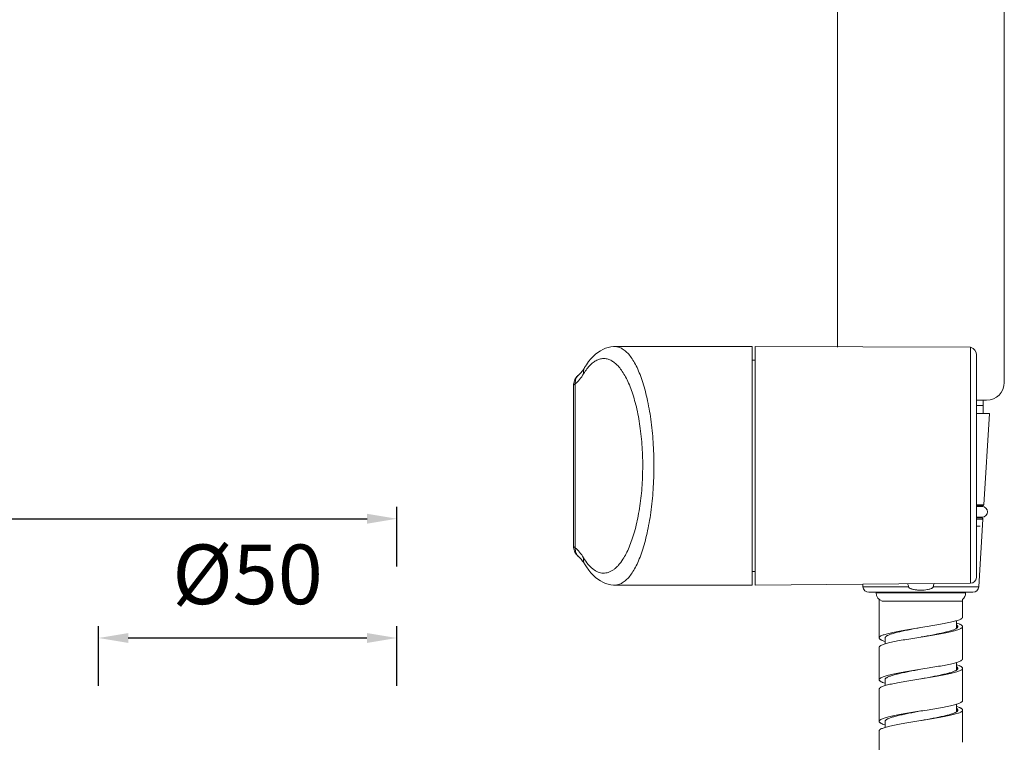
# Model space of a CAD drawing. Units: millimetres. Extents: x -406 to 1804, y 5993 to 6539.
# Drawn here: x 1639 to 1804, y 6232 to 6353 of the extents above; entities that cross this region are included whole.
import ezdxf

# ---------------------------------------------------------------- set-up
doc = ezdxf.new("R2010")
doc.units = ezdxf.units.MM
doc.layers.add('尺寸', color=7, linetype='Continuous')
doc.styles.get("Standard").update_dxf_attribs({"font": 'ARIAL.TTF'})
doc.dimstyles.new('A2', dxfattribs={"dimtxt": 10, "dimasz": 5, "dimexe": 2, "dimexo": 2, "dimgap": 4, "dimtad": 1, "dimdec": 0, "dimdsep": 46, "dimtxsty": 'Standard', "dimcen": 0, "dimadec": 0, "dimazin": 0, "dimtfac": 1, "dimtdec": 0, "dimtmove": 0, "dimatfit": 3, "dimfxl": 0, "dimarcsym": 0})

# ---------------------------------------------------------------- blocks, each defined once
blk = doc.blocks.new('*D19')
at = {"layer": 'Defpoints', "color": 0, "lineweight": -2}
for p in [(1702.21, 6249.09), (1652.16, 6239.09), (1702.21, 6239.09)]:
    blk.add_point(p, dxfattribs=at)
at = {"layer": '尺寸', "color": 0, "lineweight": -2}
for p, q in [((1652.16, 6241.09), (1652.16, 6251.09)), ((1702.21, 6241.09), (1702.21, 6251.09)), ((1657.16, 6249.09), (1697.21, 6249.09))]:
    blk.add_line(p, q, dxfattribs=at)
for points in [[(1657.16, 6249.92), (1657.16, 6248.26), (1652.16, 6249.09)], [(1697.21, 6249.92), (1697.21, 6248.26), (1702.21, 6249.09)]]:
    blk.add_solid(points, dxfattribs=at)
at = {"layer": '尺寸', "color": 0, "lineweight": 9, "insert": (1677.18, 6258.47), "char_height": 10, "attachment_point": 5}
blk.add_mtext('%%c50', dxfattribs=at)
blk = doc.blocks.new('*D82')
at = {"layer": 'Defpoints', "color": 0, "lineweight": -2}
for p in [(1702.23, 6269.09), (1473.68, 6259.09), (1702.23, 6259.09)]:
    blk.add_point(p, dxfattribs=at)
at = {"layer": '尺寸', "color": 0, "lineweight": -2}
for p, q in [((1473.68, 6261.09), (1473.68, 6271.09)), ((1702.23, 6261.09), (1702.23, 6271.09)), ((1478.68, 6269.09), (1697.23, 6269.09))]:
    blk.add_line(p, q, dxfattribs=at)
for points in [[(1478.68, 6269.92), (1478.68, 6268.26), (1473.68, 6269.09)], [(1697.23, 6269.92), (1697.23, 6268.26), (1702.23, 6269.09)]]:
    blk.add_solid(points, dxfattribs=at)
at = {"layer": '尺寸', "color": 0, "lineweight": 9, "insert": (1587.96, 6278.19), "char_height": 10, "attachment_point": 5}
blk.add_mtext('229', dxfattribs=at)

msp = doc.modelspace()

# ---------------------------------------------------------------- linework, layer by layer
at = {"lineweight": 9}
for p, q in [((1776.18, 6297.84), (1776.18, 6472.96)), ((1804.18, 6291.96), (1804.18, 6472.96)), ((1761.88, 6297.96), (1738.83, 6297.96)), ((1761.88, 6257.96), (1761.88, 6297.96)), ((1798.51, 6297.84), (1762.38, 6297.96)), ((1762.38, 6297.96), (1762.38, 6257.97)), ((1798.51, 6267.39), (1798.51, 6297.84)), ((1799.5, 6267.87), (1799.5, 6296.74)), ((1733.74, 6294.43), (1733.74, 6294.43)), ((1761.88, 6295.66), (1762.38, 6295.66)), ((1732.78, 6293.23), (1732.78, 6293.23)), ((1731.88, 6291.42), (1731.88, 6291.43)), ((1731.88, 6264.5), (1731.88, 6291.42)), ((1732.18, 6291.7), (1732.18, 6264.23)), ((1799.5, 6288.95), (1801.18, 6288.96)), ((1800.66, 6288.08), (1799.5, 6288.06)), ((1800.66, 6286.75), (1800.66, 6288.96)), ((1801.68, 6286.75), (1799.5, 6286.75)), ((1801.68, 6286.75), (1800.75, 6271.44)), ((1800.75, 6271.44), (1799.5, 6271.44)), ((1800.55, 6271.25), (1799.5, 6271.25)), ((1799.58, 6271.13), (1799.58, 6271.25)), ((1800.47, 6271.13), (1799.5, 6271.13)), ((1800.47, 6269.35), (1799.5, 6269.35)), ((1800.4, 6269.25), (1799.5, 6269.25)), ((1799.5, 6269.04), (1800.6, 6269.04)), ((1799.58, 6269.25), (1799.58, 6269.35)), ((1800.6, 6269.04), (1799.9, 6257.69)), ((1798.51, 6258.28), (1798.51, 6267.39)), ((1799.5, 6259.19), (1799.5, 6267.87)), ((1799.5, 6267.87), (1800.13, 6267.85)), ((1732.78, 6262.69), (1732.78, 6262.69)), ((1733.74, 6261.5), (1733.74, 6261.5)), ((1761.88, 6260.26), (1762.38, 6260.26)), ((1798.51, 6258.28), (1762.38, 6257.97)), ((1780.43, 6258.12), (1780.46, 6257.69)), ((1738.82, 6257.96), (1761.88, 6257.96)), ((1780.46, 6257.69), (1788.11, 6257.69)), ((1781.46, 6256.75), (1798.91, 6256.75)), ((1782.68, 6256.66), (1782.68, 6256.75)), ((1797.68, 6256.66), (1782.68, 6256.66)), ((1792.25, 6257.69), (1799.9, 6257.69)), ((1797.68, 6256.66), (1797.68, 6256.75)), ((1783.18, 6255.55), (1783.18, 6249.1)), ((1797.18, 6255.25), (1783.68, 6255.25)), ((1797.18, 6252.6), (1797.18, 6255.55)), ((1796.18, 6250.72), (1796.18, 6252)), ((1797.18, 6245.6), (1797.18, 6251)), ((1784.18, 6249.1), (1784.18, 6248.1)), ((1790.18, 6249.25), (1790.17, 6249.25)), ((1790.2, 6249.25), (1790.18, 6249.25)), ((1783.18, 6247.5), (1783.18, 6242.1)), ((1796.18, 6243.72), (1796.18, 6245)), ((1797.18, 6238.6), (1797.18, 6244)), ((1784.18, 6242.1), (1784.18, 6241.1)), ((1790.18, 6242.25), (1790.17, 6242.25)), ((1790.24, 6242.26), (1790.18, 6242.25)), ((1783.18, 6240.5), (1783.18, 6235.1)), ((1796.18, 6236.72), (1796.18, 6238)), ((1797.18, 6231.6), (1797.18, 6237)), ((1784.18, 6235.1), (1784.18, 6234.1)), ((1790.18, 6235.25), (1790.17, 6235.25)), ((1790.27, 6235.26), (1790.18, 6235.25)), ((1783.18, 6233.5), (1783.18, 6228.1))]:
    msp.add_line(p, q, dxfattribs=at)
for points in [[(1738.83, 6297.96), (1738.62, 6297.96), (1738.16, 6297.91), (1737.71, 6297.82), (1737.27, 6297.68), (1736.83, 6297.5), (1736.4, 6297.27), (1735.99, 6296.99), (1735.58, 6296.68), (1735.19, 6296.31), (1734.8, 6295.9), (1734.42, 6295.44), (1734.05, 6294.92), (1733.74, 6294.43)], [(1733.74, 6294.43), (1733.65, 6294.29), (1733.53, 6294.1), (1733.41, 6293.92), (1733.29, 6293.77), (1733.17, 6293.62), (1733.06, 6293.5), (1732.95, 6293.39), (1732.85, 6293.29), (1732.78, 6293.23)], [(1732.78, 6293.23), (1732.73, 6293.19), (1732.59, 6293.06), (1732.46, 6292.92), (1732.33, 6292.76), (1732.22, 6292.6), (1732.12, 6292.42), (1732.04, 6292.24), (1731.97, 6292.05), (1731.92, 6291.85), (1731.89, 6291.65), (1731.88, 6291.45), (1731.88, 6291.43)], [(1731.88, 6264.5), (1731.88, 6264.47), (1731.9, 6264.27), (1731.93, 6264.07), (1731.98, 6263.87), (1732.04, 6263.68), (1732.13, 6263.49), (1732.23, 6263.32), (1732.34, 6263.15), (1732.47, 6263), (1732.6, 6262.86), (1732.74, 6262.73), (1732.78, 6262.69)], [(1732.78, 6262.69), (1732.85, 6262.64), (1732.95, 6262.54), (1733.06, 6262.43), (1733.17, 6262.3), (1733.29, 6262.16), (1733.41, 6262), (1733.53, 6261.82), (1733.66, 6261.63), (1733.74, 6261.5)], [(1733.74, 6261.5), (1734.06, 6261), (1734.43, 6260.49), (1734.81, 6260.02), (1735.19, 6259.61), (1735.59, 6259.25), (1735.99, 6258.93), (1736.41, 6258.66), (1736.83, 6258.43), (1737.27, 6258.24), (1737.71, 6258.11), (1738.16, 6258.01), (1738.62, 6257.97), (1738.83, 6257.96)]]:
    msp.add_lwpolyline(points, dxfattribs=at)
for centre, radius, start, end in [((1798.27, 6296.63), 1.23, 355.0949, 78.8389), ((1801.18, 6291.96), 3, 270, 0), ((1798.5, 6288), 1, 2, 2.8957), ((1800.55, 6271.45), 0.2, 270, 356.5), ((1800.47, 6270.24), 0.89, 270, 90), ((1798.5, 6267.92), 1, 357.1043, 358), ((1800.4, 6269.05), 0.2, 356.5, 90), ((1798.51, 6259.28), 1, 270, 356.5), ((1781.46, 6257.75), 1, 183.5, 270), ((1784.18, 6256.66), 1.5, 180, 250.5288), ((1796.18, 6256.66), 1.5, 311.8349, 0), ((1798.91, 6257.75), 1, 270, 356.5), ((1795.62, 6243.29), 0.977, 52.4587, 54.4232)]:
    msp.add_arc(centre, radius, start, end, dxfattribs=at)
for points, knots in [([(1745.38, 6277.96), (1745.38, 6279.3), (1745.29, 6281.91), (1744.91, 6285.69), (1744.39, 6288.65), (1743.86, 6290.81), (1743.43, 6292.25), (1742.95, 6293.54), (1742.44, 6294.69), (1741.89, 6295.67), (1741.32, 6296.49), (1740.73, 6297.13), (1740.11, 6297.61), (1739.48, 6297.9), (1739.04, 6297.96), (1738.83, 6297.96)], [0, 0, 0, 0, 0.180261, 0.353332, 0.512799, 0.585782, 0.65357, 0.715795, 0.772209, 0.822715, 0.867394, 0.906569, 0.940896, 0.971487, 1, 1, 1, 1]), ([(1733.57, 6293.39), (1733.54, 6293.57), (1733.53, 6293.94), (1733.65, 6294.28), (1733.74, 6294.43)], [0, 0, 0, 0, 0.510946, 1, 1, 1, 1]), ([(1733.57, 6293.39), (1733.74, 6293.68), (1734.1, 6294.2), (1734.68, 6294.88), (1735.29, 6295.41), (1735.91, 6295.77), (1736.55, 6295.96), (1737.2, 6295.98), (1737.85, 6295.82), (1738.48, 6295.49), (1739.09, 6295.01), (1739.68, 6294.36), (1740.24, 6293.56), (1740.78, 6292.6), (1741.28, 6291.51), (1741.74, 6290.27), (1742.16, 6288.91), (1742.67, 6286.89), (1743.15, 6284.13), (1743.47, 6280.63), (1743.53, 6277.01), (1743.33, 6273.43), (1742.88, 6270.06), (1742.3, 6267.46), (1741.72, 6265.59), (1741.25, 6264.36), (1740.75, 6263.27), (1740.37, 6262.61), (1740.18, 6262.3)], [0, 0, 0, 0, 0.024425, 0.046189, 0.065511, 0.082819, 0.098743, 0.114108, 0.12984, 0.1468, 0.165661, 0.186878, 0.210732, 0.23736, 0.266797, 0.298992, 0.33382, 0.371095, 0.451896, 0.538757, 0.628325, 0.716918, 0.800973, 0.877467, 0.912165, 0.944221, 0.973515, 1, 1, 1, 1]), ([(1732.18, 6291.7), (1732.17, 6291.84), (1732.17, 6292.14), (1732.28, 6292.56), (1732.48, 6292.94), (1732.67, 6293.14), (1732.78, 6293.23)], [0, 0, 0, 0, 0.257577, 0.509236, 0.755998, 1, 1, 1, 1]), ([(1733.57, 6293.39), (1733.37, 6293.06), (1732.95, 6292.45), (1732.44, 6291.92), (1732.18, 6291.7)], [0, 0, 0, 0, 0.537141, 1, 1, 1, 1]), ([(1732.18, 6291.7), (1732.14, 6291.68), (1732.06, 6291.63), (1731.95, 6291.55), (1731.88, 6291.47), (1731.88, 6291.42)], [0, 0, 0, 0, 0.356843, 0.637591, 1, 1, 1, 1]), ([(1738.83, 6257.96), (1739.04, 6257.96), (1739.48, 6258.03), (1740.11, 6258.32), (1740.73, 6258.79), (1741.32, 6259.44), (1741.89, 6260.26), (1742.44, 6261.24), (1742.95, 6262.38), (1743.43, 6263.68), (1743.86, 6265.12), (1744.39, 6267.28), (1744.91, 6270.24), (1745.29, 6274.01), (1745.38, 6276.63), (1745.38, 6277.96)], [0, 0, 0, 0, 0.028512, 0.059104, 0.093433, 0.132609, 0.17729, 0.227798, 0.284212, 0.346439, 0.414229, 0.487212, 0.646677, 0.819745, 1, 1, 1, 1]), ([(1731.88, 6264.51), (1731.88, 6264.46), (1731.95, 6264.37), (1732.06, 6264.3), (1732.14, 6264.25), (1732.18, 6264.23)], [0, 0, 0, 0, 0.362386, 0.643146, 1, 1, 1, 1]), ([(1732.18, 6264.23), (1732.17, 6264.08), (1732.17, 6263.79), (1732.28, 6263.37), (1732.48, 6262.99), (1732.67, 6262.78), (1732.78, 6262.69)], [0, 0, 0, 0, 0.257581, 0.509238, 0.756, 1, 1, 1, 1]), ([(1732.18, 6264.23), (1732.44, 6264.01), (1732.95, 6263.48), (1733.37, 6262.87), (1733.57, 6262.54)], [0, 0, 0, 0, 0.46286, 1, 1, 1, 1]), ([(1733.57, 6262.54), (1733.54, 6262.36), (1733.53, 6261.99), (1733.65, 6261.65), (1733.74, 6261.5)], [0, 0, 0, 0, 0.510948, 1, 1, 1, 1]), ([(1740.18, 6262.3), (1739.94, 6261.94), (1739.57, 6261.43), (1739, 6260.86), (1738.47, 6260.43), (1737.89, 6260.12), (1737.3, 6259.98), (1736.86, 6259.95), (1736.43, 6260.01), (1735.83, 6260.19), (1735.26, 6260.54), (1734.73, 6261.01), (1734.17, 6261.62), (1733.8, 6262.15), (1733.57, 6262.54)], [0, 0, 0, 0, 0.151685, 0.218902, 0.280925, 0.392018, 0.443434, 0.493695, 0.544231, 0.596442, 0.710417, 0.774338, 0.843695, 1, 1, 1, 1]), ([(1790.18, 6257.12), (1790, 6257.12), (1789.63, 6257.13), (1789.16, 6257.18), (1788.8, 6257.26), (1788.58, 6257.33), (1788.41, 6257.4), (1788.25, 6257.49), (1788.14, 6257.6), (1788.11, 6257.69)], [0, 0, 0, 0, 0.25043, 0.500816, 0.626037, 0.751235, 0.813868, 0.876497, 1, 1, 1, 1]), ([(1792.25, 6257.69), (1792.24, 6257.64), (1792.18, 6257.56), (1792.08, 6257.47), (1791.95, 6257.4), (1791.78, 6257.33), (1791.56, 6257.26), (1791.2, 6257.18), (1790.74, 6257.13), (1790.37, 6257.12), (1790.18, 6257.12)], [0, 0, 0, 0, 0.062541, 0.125345, 0.187799, 0.250334, 0.37528, 0.500243, 0.7501, 1, 1, 1, 1]), ([(1797.18, 6252.6), (1797.18, 6252.58), (1797.18, 6252.54), (1797.15, 6252.49), (1797.1, 6252.43), (1797.02, 6252.35), (1796.87, 6252.26), (1796.63, 6252.15), (1796.34, 6252.04), (1795.99, 6251.94), (1795.58, 6251.83), (1794.93, 6251.68), (1794.02, 6251.49), (1792.83, 6251.28), (1791.53, 6251.06), (1790.64, 6250.92), (1790.18, 6250.85)], [0, 0, 0, 0, 0.007551, 0.015771, 0.025185, 0.036137, 0.063368, 0.098296, 0.141064, 0.191513, 0.249313, 0.314009, 0.461802, 0.629618, 0.811275, 1, 1, 1, 1]), ([(1796.18, 6251.6), (1796.33, 6251.56), (1796.53, 6251.49), (1796.78, 6251.38), (1796.92, 6251.31), (1797.03, 6251.23), (1797.12, 6251.16), (1797.17, 6251.08), (1797.18, 6251.02), (1797.18, 6251)], [0, 0, 0, 0, 0.375893, 0.5304, 0.662528, 0.772905, 0.863114, 0.936605, 1, 1, 1, 1]), ([(1790.18, 6250.85), (1789.73, 6250.78), (1788.83, 6250.63), (1787.54, 6250.42), (1786.34, 6250.21), (1785.43, 6250.02), (1784.79, 6249.87), (1784.38, 6249.76), (1784.03, 6249.65), (1783.73, 6249.55), (1783.5, 6249.44), (1783.34, 6249.35), (1783.26, 6249.27), (1783.21, 6249.21), (1783.19, 6249.16), (1783.18, 6249.12), (1783.18, 6249.1)], [0, 0, 0, 0, 0.188725, 0.370382, 0.538199, 0.685991, 0.750687, 0.808487, 0.858936, 0.901703, 0.936632, 0.963863, 0.974814, 0.984228, 0.992449, 1, 1, 1, 1]), ([(1790.18, 6250.85), (1789.52, 6250.73), (1788.54, 6250.55), (1787.29, 6250.29), (1786.45, 6250.11), (1785.73, 6249.92), (1785.2, 6249.76), (1784.84, 6249.63), (1784.63, 6249.54), (1784.46, 6249.44), (1784.36, 6249.37), (1784.32, 6249.34)], [0, 0, 0, 0, 0.333616, 0.488893, 0.630747, 0.755407, 0.859729, 0.903525, 0.941497, 0.973602, 1, 1, 1, 1]), ([(1797.18, 6251), (1797.18, 6250.98), (1797.18, 6250.94), (1797.15, 6250.89), (1797.11, 6250.83), (1797.02, 6250.75), (1796.87, 6250.66), (1796.63, 6250.55), (1796.34, 6250.44), (1795.99, 6250.34), (1795.58, 6250.23), (1794.94, 6250.08), (1794.03, 6249.89), (1792.84, 6249.68), (1791.54, 6249.47), (1790.65, 6249.32), (1790.2, 6249.25)], [0, 0, 0, 0, 0.007556, 0.015781, 0.025197, 0.036148, 0.063373, 0.098289, 0.141037, 0.191465, 0.249242, 0.313915, 0.461672, 0.629479, 0.811174, 1, 1, 1, 1]), ([(1796.24, 6250.76), (1796.2, 6250.73), (1796.1, 6250.66), (1795.93, 6250.57), (1795.71, 6250.47), (1795.35, 6250.34), (1794.81, 6250.18), (1794.06, 6250), (1793.2, 6249.81), (1791.91, 6249.56), (1790.9, 6249.38), (1790.22, 6249.26)], [0, 0, 0, 0, 0.025915, 0.057605, 0.09523, 0.138751, 0.242723, 0.367293, 0.509307, 0.664977, 1, 1, 1, 1]), ([(1796.18, 6251.28), (1796.21, 6251.26), (1796.27, 6251.22), (1796.33, 6251.15), (1796.37, 6251.07), (1796.38, 6251.02), (1796.38, 6251)], [0, 0, 0, 0, 0.312844, 0.576024, 0.799506, 1, 1, 1, 1]), ([(1796.18, 6251.08), (1796.19, 6251.08), (1796.21, 6251.06), (1796.23, 6251.05), (1796.25, 6251.03)], [0, 0, 0, 0, 0.261245, 1, 1, 1, 1]), ([(1796.38, 6251), (1796.38, 6250.98), (1796.38, 6250.94), (1796.35, 6250.88), (1796.3, 6250.82), (1796.27, 6250.78), (1796.24, 6250.76)], [0, 0, 0, 0, 0.211822, 0.440774, 0.70045, 1, 1, 1, 1]), ([(1796.25, 6251.03), (1796.26, 6251.02), (1796.3, 6250.98), (1796.34, 6250.94), (1796.36, 6250.9)], [0, 0, 0, 0, 0.281672, 1, 1, 1, 1]), ([(1790.17, 6249.25), (1789.71, 6249.17), (1788.82, 6249.03), (1787.53, 6248.82), (1786.33, 6248.6), (1785.42, 6248.42), (1784.78, 6248.27), (1784.37, 6248.16), (1784.02, 6248.05), (1783.73, 6247.95), (1783.5, 6247.84), (1783.34, 6247.75), (1783.26, 6247.67), (1783.21, 6247.61), (1783.19, 6247.56), (1783.18, 6247.52), (1783.18, 6247.5)], [0, 0, 0, 0, 0.188826, 0.370521, 0.538328, 0.686085, 0.750758, 0.808535, 0.858963, 0.901712, 0.936627, 0.963852, 0.974803, 0.984219, 0.992444, 1, 1, 1, 1]), ([(1783.18, 6249.1), (1783.18, 6249.07), (1783.19, 6249.02), (1783.25, 6248.94), (1783.33, 6248.87), (1783.44, 6248.79), (1783.59, 6248.72), (1783.83, 6248.61), (1784.04, 6248.54), (1784.18, 6248.5)], [0, 0, 0, 0, 0.063395, 0.136882, 0.227093, 0.337467, 0.469599, 0.624104, 1, 1, 1, 1]), ([(1784.32, 6249.34), (1784.3, 6249.32), (1784.26, 6249.28), (1784.22, 6249.22), (1784.19, 6249.16), (1784.18, 6249.12), (1784.18, 6249.1)], [0, 0, 0, 0, 0.29902, 0.558571, 0.787736, 1, 1, 1, 1]), ([(1797.18, 6245.6), (1797.18, 6245.58), (1797.18, 6245.54), (1797.15, 6245.49), (1797.1, 6245.43), (1797.02, 6245.35), (1796.87, 6245.26), (1796.63, 6245.15), (1796.34, 6245.04), (1795.99, 6244.94), (1795.58, 6244.83), (1794.93, 6244.68), (1794.02, 6244.49), (1792.83, 6244.28), (1791.53, 6244.06), (1790.64, 6243.92), (1790.18, 6243.85)], [0, 0, 0, 0, 0.007551, 0.015771, 0.025186, 0.036137, 0.063368, 0.098297, 0.141063, 0.191513, 0.249313, 0.314009, 0.461802, 0.629618, 0.811275, 1, 1, 1, 1]), ([(1790.18, 6243.85), (1789.73, 6243.78), (1788.83, 6243.63), (1787.54, 6243.42), (1786.34, 6243.21), (1785.43, 6243.02), (1784.79, 6242.87), (1784.38, 6242.76), (1784.03, 6242.65), (1783.73, 6242.55), (1783.5, 6242.44), (1783.34, 6242.35), (1783.26, 6242.27), (1783.21, 6242.21), (1783.19, 6242.16), (1783.18, 6242.12), (1783.18, 6242.1)], [0, 0, 0, 0, 0.188725, 0.370382, 0.538198, 0.685991, 0.750687, 0.808487, 0.858937, 0.901703, 0.936632, 0.963863, 0.974814, 0.984229, 0.992449, 1, 1, 1, 1]), ([(1790.18, 6243.85), (1789.51, 6243.72), (1788.53, 6243.54), (1787.27, 6243.29), (1786.43, 6243.1), (1785.71, 6242.92), (1785.18, 6242.76), (1784.82, 6242.62), (1784.61, 6242.53), (1784.45, 6242.43), (1784.35, 6242.37), (1784.31, 6242.33)], [0, 0, 0, 0, 0.334892, 0.490612, 0.632688, 0.757295, 0.861258, 0.904762, 0.942369, 0.974052, 1, 1, 1, 1]), ([(1796.22, 6243.74), (1796.17, 6243.71), (1796.07, 6243.64), (1795.89, 6243.55), (1795.67, 6243.46), (1795.3, 6243.33), (1794.75, 6243.17), (1794, 6242.99), (1793.15, 6242.8), (1791.87, 6242.55), (1790.88, 6242.37), (1790.2, 6242.25)], [0, 0, 0, 0, 0.026952, 0.059606, 0.098067, 0.142267, 0.247082, 0.37181, 0.513353, 0.668023, 1, 1, 1, 1]), ([(1797.18, 6244), (1797.18, 6243.98), (1797.18, 6243.94), (1797.15, 6243.89), (1797.11, 6243.83), (1797.02, 6243.75), (1796.87, 6243.66), (1796.64, 6243.55), (1796.35, 6243.45), (1796, 6243.34), (1795.59, 6243.23), (1794.96, 6243.08), (1794.05, 6242.9), (1792.87, 6242.68), (1791.58, 6242.47), (1790.69, 6242.33), (1790.24, 6242.26)], [0, 0, 0, 0, 0.00757, 0.015805, 0.025226, 0.036177, 0.063386, 0.098268, 0.140971, 0.191343, 0.24906, 0.313675, 0.461338, 0.629123, 0.810913, 1, 1, 1, 1]), ([(1796.18, 6244.6), (1796.33, 6244.56), (1796.53, 6244.49), (1796.78, 6244.38), (1796.92, 6244.31), (1797.03, 6244.23), (1797.12, 6244.16), (1797.17, 6244.08), (1797.18, 6244.02), (1797.18, 6244)], [0, 0, 0, 0, 0.375889, 0.53039, 0.662523, 0.772895, 0.86311, 0.9366, 1, 1, 1, 1]), ([(1796.18, 6244.28), (1796.21, 6244.26), (1796.27, 6244.22), (1796.33, 6244.15), (1796.37, 6244.07), (1796.38, 6244.02), (1796.38, 6244)], [0, 0, 0, 0, 0.312594, 0.575699, 0.799284, 1, 1, 1, 1]), ([(1796.21, 6244.06), (1796.23, 6244.05), (1796.28, 6244), (1796.33, 6243.95), (1796.36, 6243.9)], [0, 0, 0, 0, 0.289249, 1, 1, 1, 1]), ([(1796.38, 6244), (1796.38, 6243.98), (1796.37, 6243.93), (1796.34, 6243.87), (1796.29, 6243.8), (1796.24, 6243.76), (1796.22, 6243.74)], [0, 0, 0, 0, 0.206545, 0.432894, 0.694182, 1, 1, 1, 1]), ([(1790.17, 6242.25), (1789.71, 6242.17), (1788.82, 6242.03), (1787.53, 6241.82), (1786.33, 6241.6), (1785.42, 6241.42), (1784.78, 6241.27), (1784.37, 6241.16), (1784.02, 6241.05), (1783.73, 6240.95), (1783.5, 6240.84), (1783.34, 6240.75), (1783.26, 6240.67), (1783.21, 6240.61), (1783.19, 6240.56), (1783.18, 6240.52), (1783.18, 6240.5)], [0, 0, 0, 0, 0.188826, 0.37052, 0.538328, 0.686085, 0.750758, 0.808535, 0.858962, 0.901712, 0.936627, 0.963852, 0.974803, 0.984219, 0.992444, 1, 1, 1, 1]), ([(1783.18, 6242.1), (1783.18, 6242.07), (1783.19, 6242.02), (1783.25, 6241.94), (1783.33, 6241.87), (1783.44, 6241.79), (1783.59, 6241.72), (1783.83, 6241.61), (1784.04, 6241.54), (1784.18, 6241.5)], [0, 0, 0, 0, 0.063386, 0.13687, 0.227077, 0.337453, 0.469583, 0.624095, 1, 1, 1, 1]), ([(1784.31, 6242.33), (1784.27, 6242.3), (1784.21, 6242.23), (1784.18, 6242.14), (1784.18, 6242.1)], [0, 0, 0, 0, 0.556424, 1, 1, 1, 1]), ([(1797.18, 6238.6), (1797.18, 6238.58), (1797.18, 6238.54), (1797.15, 6238.49), (1797.1, 6238.43), (1797.02, 6238.35), (1796.87, 6238.26), (1796.63, 6238.15), (1796.34, 6238.04), (1795.99, 6237.94), (1795.58, 6237.83), (1794.93, 6237.68), (1794.02, 6237.49), (1792.83, 6237.28), (1791.53, 6237.06), (1790.64, 6236.92), (1790.18, 6236.85)], [0, 0, 0, 0, 0.007551, 0.015772, 0.025185, 0.036137, 0.063368, 0.098297, 0.141064, 0.191513, 0.249313, 0.314009, 0.461801, 0.629618, 0.811275, 1, 1, 1, 1]), ([(1790.18, 6236.85), (1789.73, 6236.78), (1788.83, 6236.63), (1787.54, 6236.42), (1786.34, 6236.21), (1785.43, 6236.02), (1784.79, 6235.87), (1784.38, 6235.76), (1784.03, 6235.65), (1783.73, 6235.55), (1783.5, 6235.44), (1783.34, 6235.35), (1783.26, 6235.27), (1783.21, 6235.21), (1783.19, 6235.16), (1783.18, 6235.12), (1783.18, 6235.1)], [0, 0, 0, 0, 0.188725, 0.370382, 0.538198, 0.685991, 0.750687, 0.808487, 0.858936, 0.901704, 0.936632, 0.963863, 0.974815, 0.984228, 0.992449, 1, 1, 1, 1]), ([(1790.18, 6236.85), (1789.51, 6236.72), (1788.52, 6236.54), (1787.26, 6236.28), (1786.42, 6236.1), (1785.68, 6235.91), (1785.16, 6235.75), (1784.81, 6235.61), (1784.6, 6235.52), (1784.43, 6235.43), (1784.34, 6235.36), (1784.3, 6235.32)], [0, 0, 0, 0, 0.336179, 0.492345, 0.634643, 0.759196, 0.862797, 0.906003, 0.943242, 0.974503, 1, 1, 1, 1]), ([(1796.19, 6236.72), (1796.14, 6236.69), (1796.03, 6236.62), (1795.76, 6236.49), (1795.33, 6236.34), (1794.72, 6236.16), (1793.98, 6235.98), (1793.14, 6235.8), (1791.89, 6235.56), (1790.92, 6235.38), (1790.26, 6235.26)], [0, 0, 0, 0, 0.028055, 0.06169, 0.145763, 0.251256, 0.375948, 0.516867, 0.670499, 1, 1, 1, 1]), ([(1797.18, 6237), (1797.18, 6236.98), (1797.18, 6236.94), (1797.15, 6236.89), (1797.11, 6236.83), (1797.02, 6236.75), (1796.87, 6236.66), (1796.64, 6236.55), (1796.35, 6236.45), (1796, 6236.34), (1795.6, 6236.23), (1794.97, 6236.08), (1794.07, 6235.9), (1792.89, 6235.69), (1791.61, 6235.48), (1790.72, 6235.33), (1790.27, 6235.26)], [0, 0, 0, 0, 0.007581, 0.015825, 0.025251, 0.036202, 0.063397, 0.098252, 0.140917, 0.191245, 0.248913, 0.31348, 0.461067, 0.628833, 0.810701, 1, 1, 1, 1]), ([(1796.18, 6237.6), (1796.33, 6237.56), (1796.53, 6237.49), (1796.78, 6237.38), (1796.92, 6237.31), (1797.03, 6237.23), (1797.12, 6237.16), (1797.17, 6237.08), (1797.18, 6237.02), (1797.18, 6237)], [0, 0, 0, 0, 0.375889, 0.53039, 0.662522, 0.772894, 0.863109, 0.936599, 1, 1, 1, 1]), ([(1796.18, 6237.28), (1796.21, 6237.26), (1796.27, 6237.22), (1796.33, 6237.15), (1796.37, 6237.07), (1796.38, 6237.02), (1796.38, 6237)], [0, 0, 0, 0, 0.312702, 0.575845, 0.799379, 1, 1, 1, 1]), ([(1796.18, 6237.08), (1796.19, 6237.08), (1796.21, 6237.06), (1796.23, 6237.05), (1796.24, 6237.04)], [0, 0, 0, 0, 0.259491, 1, 1, 1, 1]), ([(1796.38, 6237), (1796.38, 6236.98), (1796.37, 6236.92), (1796.33, 6236.85), (1796.27, 6236.78), (1796.22, 6236.74), (1796.19, 6236.72)], [0, 0, 0, 0, 0.201336, 0.425199, 0.688131, 1, 1, 1, 1]), ([(1796.24, 6237.04), (1796.25, 6237.03), (1796.3, 6236.99), (1796.34, 6236.94), (1796.36, 6236.9)], [0, 0, 0, 0, 0.283418, 1, 1, 1, 1]), ([(1790.17, 6235.25), (1789.71, 6235.17), (1788.82, 6235.03), (1787.53, 6234.82), (1786.33, 6234.6), (1785.42, 6234.42), (1784.78, 6234.27), (1784.37, 6234.16), (1784.02, 6234.05), (1783.73, 6233.95), (1783.5, 6233.84), (1783.34, 6233.75), (1783.26, 6233.67), (1783.21, 6233.61), (1783.19, 6233.56), (1783.18, 6233.52), (1783.18, 6233.5)], [0, 0, 0, 0, 0.188826, 0.37052, 0.538328, 0.686084, 0.750758, 0.808535, 0.858963, 0.901711, 0.936627, 0.963852, 0.974803, 0.984219, 0.992444, 1, 1, 1, 1]), ([(1783.18, 6235.1), (1783.18, 6235.07), (1783.19, 6235.02), (1783.25, 6234.94), (1783.33, 6234.87), (1783.44, 6234.79), (1783.59, 6234.72), (1783.83, 6234.61), (1784.04, 6234.54), (1784.18, 6234.5)], [0, 0, 0, 0, 0.063378, 0.13685, 0.22706, 0.337429, 0.46957, 0.624079, 1, 1, 1, 1]), ([(1784.3, 6235.32), (1784.27, 6235.29), (1784.21, 6235.22), (1784.18, 6235.14), (1784.18, 6235.1)], [0, 0, 0, 0, 0.552908, 1, 1, 1, 1])]:
    msp.add_open_spline(points, degree=3, knots=knots, dxfattribs=at)
for points in [[(1799.5, 6267.89), (1799.5, 6267.92), (1799.5, 6267.94), (1799.5, 6267.97)], [(1788.11, 6257.69), (1788.07, 6257.85), (1788.02, 6258.02), (1787.97, 6258.19)], [(1792.4, 6258.23), (1792.35, 6258.05), (1792.3, 6257.87), (1792.25, 6257.69)]]:
    msp.add_open_spline(points, degree=3, dxfattribs=at)

# ---------------------------------------------------------------- dimensions: what is measured, and where the dimension line sits
at = {"layer": '尺寸', "lineweight": 9}
dim = msp.add_linear_dim(base=(1702.23, 6269.09), p1=(1473.68, 6259.09), p2=(1702.23, 6259.09), dimstyle='A2', dxfattribs=at)
dim.commit()
dim.dimension.update_dxf_attribs({"geometry": '*D82', "text_midpoint": (1587.96, 6278.19)})
dim = msp.add_linear_dim(base=(1702.21, 6249.09), p1=(1652.16, 6239.09), p2=(1702.21, 6239.09), text='%%c<>', dimstyle='A2', dxfattribs=at)
dim.commit()
dim.dimension.update_dxf_attribs({"geometry": '*D19', "text_midpoint": (1677.18, 6258.47)})

doc.saveas('drawing.dxf')
